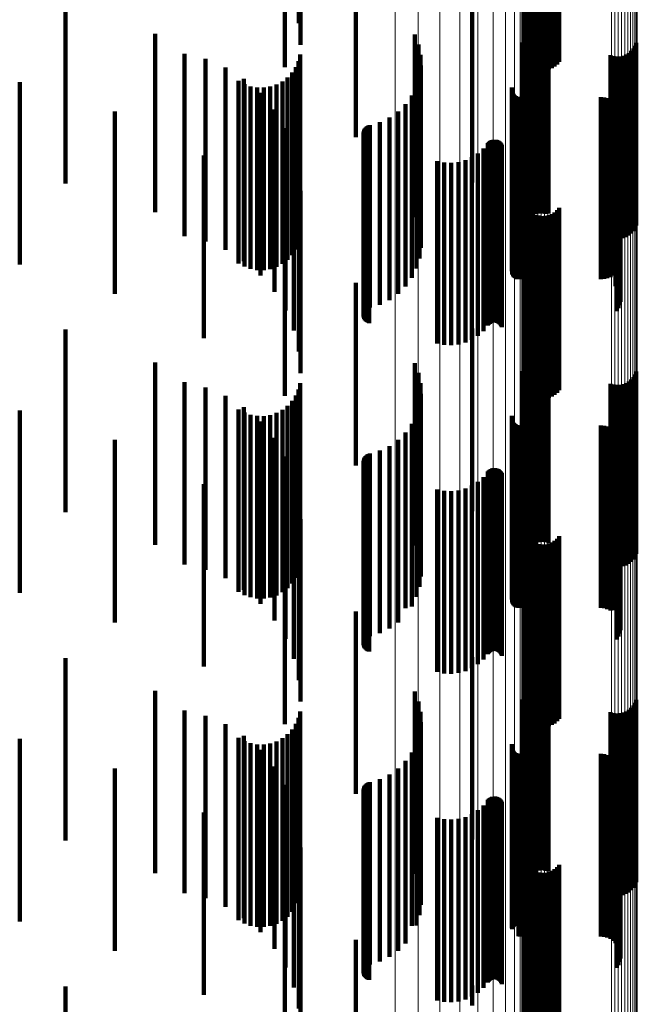
# Model space of a CAD drawing. Units: metres. Extents: x 0.024 to 0.095, y -0.293 to 0.355.
# Drawn here: x 0.078 to 0.095, y -0.215 to -0.188 of the extents above; entities that cross this region are included whole.
import ezdxf

# ---------------------------------------------------------------- set-up
doc = ezdxf.new("R2010")
doc.units = ezdxf.units.M
doc.linetypes.add('AUSGEZOGEN', pattern=[0])
doc.linetypes.add('VERDECKT2_S2', pattern=[0.009, 0.005, -0.004])
doc.layers.add('Standard', color=7, linetype='AUSGEZOGEN', lineweight=13)

msp = doc.modelspace()

# ---------------------------------------------------------------- linework, layer by layer
at = {"layer": 'Standard', "color": 253, "linetype": 'VERDECKT2_S2', "lineweight": 140, "transparency": 33554687}
for p, q in [((0.091854, -0.184312), (0.091854, -0.189312)), ((0.091893, -0.184393), (0.091893, -0.189393)), ((0.091945, -0.184466), (0.091945, -0.189466)), ((0.092008, -0.184529), (0.092008, -0.189529)), ((0.092743, -0.184502), (0.092743, -0.189502)), ((0.092801, -0.184434), (0.092801, -0.189434)), ((0.085284, -0.184582), (0.085284, -0.189582)), ((0.092081, -0.184581), (0.092081, -0.189581)), ((0.092161, -0.184621), (0.092161, -0.189621)), ((0.092247, -0.184647), (0.092247, -0.189647)), ((0.092336, -0.184658), (0.092336, -0.189658)), ((0.092425, -0.184655), (0.092425, -0.189655)), ((0.092513, -0.184637), (0.092513, -0.189637)), ((0.092597, -0.184605), (0.092597, -0.189605)), ((0.092674, -0.18456), (0.092674, -0.18956)), ((0.085716, -0.186105), (0.085716, -0.188966)), ((0.085669, -0.186524), (0.085669, -0.188374)), ((0.087226, -0.186493), (0.087226, -0.188487)), ((0.079272, -0.18777), (0.079272, -0.19277)), ((0.090414, -0.187744), (0.090414, -0.192744)), ((0.087226, -0.188487), (0.087226, -0.191493)), ((0.092253, -0.188592), (0.092253, -0.193592)), ((0.09234, -0.188588), (0.09234, -0.193588)), ((0.092427, -0.188598), (0.092427, -0.193598)), ((0.081734, -0.18867), (0.081734, -0.193555)), ((0.088842, -0.188688), (0.088842, -0.193688)), ((0.091885, -0.188806), (0.091885, -0.193454)), ((0.091943, -0.18874), (0.091943, -0.193502)), ((0.09201, -0.188685), (0.09201, -0.193544)), ((0.092086, -0.188641), (0.092086, -0.193576)), ((0.092167, -0.18861), (0.092167, -0.193599)), ((0.092511, -0.188622), (0.092511, -0.19359)), ((0.088946, -0.188958), (0.088946, -0.193958)), ((0.091774, -0.188907), (0.091774, -0.193907)), ((0.091804, -0.18896), (0.091804, -0.193339)), ((0.091838, -0.18888), (0.091838, -0.193399)), ((0.094773, -0.189136), (0.094773, -0.193208)), ((0.094831, -0.18907), (0.094831, -0.193257)), ((0.094877, -0.188997), (0.094877, -0.193312)), ((0.094912, -0.188916), (0.094912, -0.193372)), ((0.082535, -0.18921), (0.082535, -0.19421)), ((0.083111, -0.189353), (0.083111, -0.194353)), ((0.0857, -0.189235), (0.0857, -0.193135)), ((0.089003, -0.189242), (0.089003, -0.194242)), ((0.094205, -0.189254), (0.094205, -0.193121)), ((0.094289, -0.189278), (0.094289, -0.193103)), ((0.094376, -0.189288), (0.094376, -0.193095)), ((0.094463, -0.189284), (0.094463, -0.193098)), ((0.094548, -0.189267), (0.094548, -0.193112)), ((0.09463, -0.189235), (0.09463, -0.193135)), ((0.094706, -0.189191), (0.094706, -0.193167)), ((0.083659, -0.189584), (0.083659, -0.194584)), ((0.085582, -0.189576), (0.085582, -0.192881)), ((0.085656, -0.189411), (0.085656, -0.193004)), ((0.089013, -0.189532), (0.089013, -0.194532)), ((0.084163, -0.189898), (0.084163, -0.194898)), ((0.085359, -0.18986), (0.085359, -0.192671)), ((0.085483, -0.189727), (0.085483, -0.192769)), ((0.088976, -0.189819), (0.088976, -0.194819)), ((0.078019, -0.189987), (0.078019, -0.192577)), ((0.084017, -0.189956), (0.084017, -0.192599)), ((0.084175, -0.190045), (0.084175, -0.192533)), ((0.084346, -0.190106), (0.084346, -0.192488)), ((0.084524, -0.190138), (0.084524, -0.192464)), ((0.084705, -0.19014), (0.084705, -0.192463)), ((0.084884, -0.190112), (0.084884, -0.192483)), ((0.085056, -0.190055), (0.085056, -0.192526)), ((0.085216, -0.18997), (0.085216, -0.192589)), ((0.088892, -0.190096), (0.088892, -0.195096)), ((0.091501, -0.19017), (0.091501, -0.19517)), ((0.091506, -0.190135), (0.091506, -0.195135)), ((0.084613, -0.190286), (0.084613, -0.195286)), ((0.088763, -0.190356), (0.088763, -0.195356)), ((0.091509, -0.19024), (0.091509, -0.19524)), ((0.091521, -0.190273), (0.091521, -0.195273)), ((0.091538, -0.190303), (0.091538, -0.195303)), ((0.09156, -0.190331), (0.09156, -0.195331)), ((0.091587, -0.190355), (0.091587, -0.195355)), ((0.091616, -0.190374), (0.091616, -0.195374)), ((0.091649, -0.190388), (0.091649, -0.195388)), ((0.091683, -0.190396), (0.091683, -0.195388)), ((0.091718, -0.190399), (0.091718, -0.195385)), ((0.093937, -0.190399), (0.093937, -0.195385)), ((0.094029, -0.190407), (0.094029, -0.195379)), ((0.094118, -0.19043), (0.094118, -0.195362)), ((0.094202, -0.190467), (0.094202, -0.195332)), ((0.084997, -0.190739), (0.084997, -0.195739)), ((0.088593, -0.190591), (0.088593, -0.195237)), ((0.094278, -0.190519), (0.094278, -0.195292)), ((0.094344, -0.190582), (0.094344, -0.195243)), ((0.094399, -0.190656), (0.094399, -0.195186)), ((0.094441, -0.190738), (0.094441, -0.195122)), ((0.080621, -0.190794), (0.080621, -0.191977)), ((0.088151, -0.190962), (0.088151, -0.194948)), ((0.088388, -0.190794), (0.088388, -0.195078)), ((0.094469, -0.190826), (0.094469, -0.195054)), ((0.094477, -0.191008), (0.094477, -0.194912)), ((0.094481, -0.190917), (0.094481, -0.194984)), ((0.085305, -0.191247), (0.085305, -0.196247)), ((0.087469, -0.191271), (0.087469, -0.194709)), ((0.087491, -0.191241), (0.087491, -0.194731)), ((0.087516, -0.191216), (0.087516, -0.194751)), ((0.087545, -0.191195), (0.087545, -0.194767)), ((0.087578, -0.19118), (0.087578, -0.194779)), ((0.087612, -0.191169), (0.087612, -0.194787)), ((0.08789, -0.191088), (0.08789, -0.194851)), ((0.094378, -0.191263), (0.094378, -0.194715)), ((0.094425, -0.191184), (0.094425, -0.194776)), ((0.094459, -0.191098), (0.094459, -0.194842)), ((0.087439, -0.191373), (0.087439, -0.194629)), ((0.08744, -0.191409), (0.08744, -0.194601)), ((0.087443, -0.191337), (0.087443, -0.194657)), ((0.087447, -0.191444), (0.087447, -0.194574)), ((0.087454, -0.191303), (0.087454, -0.194684)), ((0.08746, -0.191478), (0.08746, -0.194548)), ((0.087479, -0.191509), (0.087479, -0.194524)), ((0.087502, -0.191536), (0.087502, -0.194503)), ((0.087529, -0.19156), (0.087529, -0.194484)), ((0.085531, -0.191796), (0.085531, -0.196796)), ((0.08756, -0.191578), (0.08756, -0.19447)), ((0.087594, -0.191591), (0.087594, -0.19446)), ((0.090722, -0.191811), (0.090722, -0.194289)), ((0.090847, -0.19166), (0.090847, -0.194406)), ((0.090871, -0.191633), (0.090871, -0.194427)), ((0.090898, -0.19161), (0.090898, -0.194446)), ((0.090929, -0.191591), (0.090929, -0.19446)), ((0.090962, -0.191578), (0.090962, -0.19447)), ((0.090998, -0.19157), (0.090998, -0.194476)), ((0.091034, -0.191569), (0.091034, -0.194477)), ((0.091069, -0.191573), (0.091069, -0.194474)), ((0.091104, -0.191583), (0.091104, -0.194466)), ((0.091136, -0.191599), (0.091136, -0.194454)), ((0.091165, -0.19162), (0.091165, -0.194437)), ((0.091191, -0.191646), (0.091191, -0.194418)), ((0.091212, -0.191675), (0.091212, -0.194395)), ((0.091228, -0.191707), (0.091228, -0.19437)), ((0.080621, -0.191977), (0.080621, -0.195794)), ((0.083064, -0.192003), (0.083064, -0.197003)), ((0.090409, -0.192047), (0.090409, -0.194106)), ((0.090574, -0.191941), (0.090574, -0.194188)), ((0.085669, -0.192374), (0.085669, -0.197374)), ((0.089456, -0.192151), (0.089456, -0.194025)), ((0.089648, -0.19219), (0.089648, -0.193995)), ((0.089844, -0.192199), (0.089844, -0.193988)), ((0.09004, -0.192178), (0.09004, -0.194005)), ((0.090229, -0.192127), (0.090229, -0.194044)), ((0.078019, -0.192577), (0.078019, -0.194987)), ((0.084017, -0.192599), (0.084017, -0.194956)), ((0.084175, -0.192533), (0.084175, -0.195045)), ((0.084346, -0.192488), (0.084346, -0.195106)), ((0.084524, -0.192464), (0.084524, -0.195138)), ((0.084705, -0.192463), (0.084705, -0.19514)), ((0.084884, -0.192483), (0.084884, -0.195112)), ((0.085056, -0.192526), (0.085056, -0.195055)), ((0.085216, -0.192589), (0.085216, -0.19497)), ((0.085359, -0.192671), (0.085359, -0.19486)), ((0.085483, -0.192769), (0.085483, -0.194727)), ((0.085582, -0.192881), (0.085582, -0.194576)), ((0.085656, -0.193004), (0.085656, -0.194411)), ((0.0857, -0.193135), (0.0857, -0.194235)), ((0.085716, -0.192966), (0.085716, -0.197048)), ((0.094205, -0.193121), (0.094205, -0.194254)), ((0.094289, -0.193103), (0.094289, -0.194278)), ((0.094376, -0.193095), (0.094376, -0.194288)), ((0.094463, -0.193098), (0.094463, -0.194284)), ((0.094548, -0.193112), (0.094548, -0.194267)), ((0.09463, -0.193135), (0.09463, -0.194235)), ((0.094706, -0.193167), (0.094706, -0.194191)), ((0.091804, -0.193339), (0.091804, -0.19396)), ((0.091838, -0.193399), (0.091838, -0.19388)), ((0.091854, -0.193312), (0.091854, -0.198312)), ((0.091885, -0.193454), (0.091885, -0.193806)), ((0.091893, -0.193393), (0.091893, -0.198393)), ((0.092801, -0.193434), (0.092801, -0.198434)), ((0.094773, -0.193208), (0.094773, -0.194136)), ((0.094831, -0.193257), (0.094831, -0.19407)), ((0.094877, -0.193312), (0.094877, -0.193997)), ((0.094912, -0.193372), (0.094912, -0.193916)), ((0.081734, -0.193555), (0.081734, -0.193555)), ((0.085284, -0.193582), (0.085284, -0.198582)), ((0.091943, -0.193502), (0.091943, -0.193502)), ((0.091945, -0.193466), (0.091945, -0.198466)), ((0.092008, -0.193529), (0.092008, -0.198529)), ((0.09201, -0.193544), (0.09201, -0.193544)), ((0.092081, -0.193581), (0.092081, -0.198581)), ((0.092086, -0.193576), (0.092086, -0.193576)), ((0.092161, -0.193621), (0.092161, -0.198621)), ((0.092167, -0.193599), (0.092167, -0.193599)), ((0.092247, -0.193647), (0.092247, -0.198647)), ((0.092336, -0.193658), (0.092336, -0.198658)), ((0.092425, -0.193655), (0.092425, -0.198655)), ((0.092511, -0.19359), (0.092511, -0.19359)), ((0.092513, -0.193637), (0.092513, -0.198637)), ((0.092597, -0.193605), (0.092597, -0.198605)), ((0.092674, -0.19356), (0.092674, -0.19856)), ((0.092743, -0.193502), (0.092743, -0.198502)), ((0.089648, -0.193995), (0.089648, -0.19719)), ((0.089844, -0.193988), (0.089844, -0.197199)), ((0.089456, -0.194025), (0.089456, -0.197151)), ((0.09004, -0.194005), (0.09004, -0.197178)), ((0.090229, -0.194044), (0.090229, -0.197127)), ((0.090409, -0.194106), (0.090409, -0.197047)), ((0.090574, -0.194188), (0.090574, -0.196941)), ((0.087479, -0.194524), (0.087479, -0.196509)), ((0.087502, -0.194503), (0.087502, -0.196536)), ((0.087529, -0.194484), (0.087529, -0.19656)), ((0.08756, -0.19447), (0.08756, -0.196578)), ((0.087594, -0.19446), (0.087594, -0.196591)), ((0.090722, -0.194289), (0.090722, -0.196811)), ((0.090847, -0.194406), (0.090847, -0.19666)), ((0.090871, -0.194427), (0.090871, -0.196633)), ((0.090898, -0.194446), (0.090898, -0.19661)), ((0.090929, -0.19446), (0.090929, -0.196591)), ((0.090962, -0.19447), (0.090962, -0.196578)), ((0.090998, -0.194476), (0.090998, -0.19657)), ((0.091034, -0.194477), (0.091034, -0.196569)), ((0.091069, -0.194474), (0.091069, -0.196573)), ((0.091104, -0.194466), (0.091104, -0.196583)), ((0.091136, -0.194454), (0.091136, -0.196599)), ((0.091165, -0.194437), (0.091165, -0.19662)), ((0.091191, -0.194418), (0.091191, -0.196646)), ((0.091212, -0.194395), (0.091212, -0.196675)), ((0.091228, -0.19437), (0.091228, -0.196707)), ((0.087439, -0.194629), (0.087439, -0.196373)), ((0.08744, -0.194601), (0.08744, -0.196409)), ((0.087443, -0.194657), (0.087443, -0.196337)), ((0.087447, -0.194574), (0.087447, -0.196444)), ((0.087454, -0.194684), (0.087454, -0.196303)), ((0.08746, -0.194548), (0.08746, -0.196478)), ((0.087469, -0.194709), (0.087469, -0.196271)), ((0.087491, -0.194731), (0.087491, -0.196241)), ((0.087516, -0.194751), (0.087516, -0.196216)), ((0.087545, -0.194767), (0.087545, -0.196195)), ((0.087578, -0.194779), (0.087578, -0.19618)), ((0.087612, -0.194787), (0.087612, -0.196169)), ((0.094378, -0.194715), (0.094378, -0.196263)), ((0.094425, -0.194776), (0.094425, -0.196184)), ((0.08789, -0.194851), (0.08789, -0.196088)), ((0.088151, -0.194948), (0.088151, -0.195962)), ((0.094459, -0.194842), (0.094459, -0.196098)), ((0.094469, -0.195054), (0.094469, -0.195826)), ((0.094477, -0.194912), (0.094477, -0.196008)), ((0.094481, -0.194984), (0.094481, -0.195917)), ((0.088388, -0.195078), (0.088388, -0.195794)), ((0.088593, -0.195237), (0.088593, -0.195591)), ((0.094202, -0.195332), (0.094202, -0.195332)), ((0.094278, -0.195292), (0.094278, -0.195292)), ((0.094344, -0.195243), (0.094344, -0.195582)), ((0.094399, -0.195186), (0.094399, -0.195656)), ((0.094441, -0.195122), (0.094441, -0.195738)), ((0.087226, -0.195493), (0.087226, -0.198418)), ((0.091683, -0.195388), (0.091683, -0.195388)), ((0.091718, -0.195385), (0.091718, -0.195385)), ((0.093937, -0.195385), (0.093937, -0.195385)), ((0.094029, -0.195379), (0.094029, -0.195379)), ((0.094118, -0.195362), (0.094118, -0.195362)), ((0.079272, -0.19677), (0.079272, -0.20177)), ((0.090414, -0.196744), (0.090414, -0.197446)), ((0.085716, -0.197048), (0.085716, -0.197966)), ((0.090414, -0.197446), (0.090414, -0.201744)), ((0.081734, -0.19767), (0.081734, -0.20267)), ((0.088842, -0.197687), (0.088842, -0.202687)), ((0.091943, -0.19774), (0.091943, -0.20274)), ((0.09201, -0.197685), (0.09201, -0.202685)), ((0.092086, -0.197641), (0.092086, -0.202641)), ((0.092167, -0.19761), (0.092167, -0.20261)), ((0.092253, -0.197592), (0.092253, -0.202592)), ((0.09234, -0.197588), (0.09234, -0.202588)), ((0.092427, -0.197598), (0.092427, -0.202598)), ((0.092511, -0.197622), (0.092511, -0.202622)), ((0.088946, -0.197958), (0.088946, -0.202958)), ((0.091774, -0.197907), (0.091774, -0.202907)), ((0.091804, -0.19796), (0.091804, -0.20296)), ((0.091838, -0.19788), (0.091838, -0.20288)), ((0.091885, -0.197806), (0.091885, -0.202806)), ((0.094877, -0.197997), (0.094877, -0.202997)), ((0.094912, -0.197916), (0.094912, -0.202916)), ((0.082535, -0.19821), (0.082535, -0.199839)), ((0.0857, -0.198235), (0.0857, -0.203235)), ((0.089003, -0.198242), (0.089003, -0.203242)), ((0.094205, -0.198254), (0.094205, -0.203254)), ((0.094289, -0.198278), (0.094289, -0.203243)), ((0.094376, -0.198288), (0.094376, -0.203235)), ((0.094463, -0.198284), (0.094463, -0.203238)), ((0.094548, -0.198267), (0.094548, -0.203252)), ((0.09463, -0.198235), (0.09463, -0.203235)), ((0.094706, -0.198191), (0.094706, -0.203191)), ((0.094773, -0.198136), (0.094773, -0.203136)), ((0.094831, -0.19807), (0.094831, -0.20307)), ((0.083111, -0.198353), (0.083111, -0.199732)), ((0.085582, -0.198576), (0.085582, -0.203011)), ((0.085656, -0.198411), (0.085656, -0.20314)), ((0.087226, -0.198418), (0.087226, -0.200493)), ((0.089013, -0.198532), (0.089013, -0.203532)), ((0.083659, -0.198584), (0.083659, -0.19956)), ((0.085483, -0.198727), (0.085483, -0.202894)), ((0.088976, -0.198819), (0.088976, -0.203819)), ((0.078019, -0.198987), (0.078019, -0.202693)), ((0.084017, -0.198956), (0.084017, -0.202716)), ((0.084163, -0.198898), (0.084163, -0.199327)), ((0.084175, -0.199045), (0.084175, -0.202647)), ((0.084346, -0.199106), (0.084346, -0.2026)), ((0.084884, -0.199112), (0.084884, -0.202595)), ((0.085056, -0.199055), (0.085056, -0.202639)), ((0.085216, -0.19897), (0.085216, -0.202705)), ((0.085359, -0.19886), (0.085359, -0.202791)), ((0.088892, -0.199096), (0.088892, -0.204096)), ((0.084163, -0.199327), (0.084163, -0.203898)), ((0.084524, -0.199138), (0.084524, -0.202575)), ((0.084613, -0.199286), (0.084613, -0.204286)), ((0.084705, -0.19914), (0.084705, -0.202573)), ((0.088763, -0.199356), (0.088763, -0.204356)), ((0.091501, -0.19917), (0.091501, -0.20417)), ((0.091506, -0.199135), (0.091506, -0.204135)), ((0.091509, -0.19924), (0.091509, -0.20424)), ((0.091521, -0.199273), (0.091521, -0.204273)), ((0.091538, -0.199303), (0.091538, -0.204303)), ((0.09156, -0.199331), (0.09156, -0.204331)), ((0.091587, -0.199355), (0.091587, -0.204355)), ((0.091616, -0.199374), (0.091616, -0.204374)), ((0.091649, -0.199388), (0.091649, -0.204388)), ((0.083659, -0.19956), (0.083659, -0.203584)), ((0.088593, -0.199591), (0.088593, -0.204402)), ((0.091683, -0.199396), (0.091683, -0.204396)), ((0.091718, -0.199399), (0.091718, -0.204399)), ((0.093937, -0.199399), (0.093937, -0.204399)), ((0.094029, -0.199407), (0.094029, -0.204407)), ((0.094118, -0.19943), (0.094118, -0.20443)), ((0.094202, -0.199467), (0.094202, -0.204467)), ((0.094278, -0.199519), (0.094278, -0.20446)), ((0.094344, -0.199582), (0.094344, -0.204409)), ((0.094399, -0.199656), (0.094399, -0.204349)), ((0.080621, -0.199794), (0.080621, -0.202066)), ((0.082535, -0.199839), (0.082535, -0.20321)), ((0.083111, -0.199732), (0.083111, -0.203353)), ((0.084997, -0.199739), (0.084997, -0.204739)), ((0.088388, -0.199794), (0.088388, -0.204237)), ((0.094441, -0.199738), (0.094441, -0.204283)), ((0.094469, -0.199826), (0.094469, -0.204212)), ((0.094481, -0.199917), (0.094481, -0.204138)), ((0.087545, -0.200195), (0.087545, -0.203913)), ((0.087578, -0.20018), (0.087578, -0.203926)), ((0.087612, -0.200169), (0.087612, -0.203934)), ((0.08789, -0.200088), (0.08789, -0.204)), ((0.088151, -0.199962), (0.088151, -0.204102)), ((0.094425, -0.200184), (0.094425, -0.203922)), ((0.094459, -0.200098), (0.094459, -0.203991)), ((0.094477, -0.200008), (0.094477, -0.204064)), ((0.085305, -0.200247), (0.085305, -0.205247)), ((0.087439, -0.200373), (0.087439, -0.20377)), ((0.08744, -0.200409), (0.08744, -0.203741)), ((0.087443, -0.200337), (0.087443, -0.203798)), ((0.087447, -0.200444), (0.087447, -0.203712)), ((0.087454, -0.200303), (0.087454, -0.203826)), ((0.087469, -0.200271), (0.087469, -0.203852)), ((0.087491, -0.200241), (0.087491, -0.203876)), ((0.087516, -0.200216), (0.087516, -0.203896)), ((0.094378, -0.200263), (0.094378, -0.203859)), ((0.08746, -0.200478), (0.08746, -0.203685)), ((0.087479, -0.200509), (0.087479, -0.20366)), ((0.087502, -0.200536), (0.087502, -0.203638)), ((0.087529, -0.20056), (0.087529, -0.203619)), ((0.08756, -0.200578), (0.08756, -0.203604)), ((0.087594, -0.200591), (0.087594, -0.203593)), ((0.090847, -0.20066), (0.090847, -0.203537)), ((0.090871, -0.200633), (0.090871, -0.20356)), ((0.090898, -0.20061), (0.090898, -0.203579)), ((0.090929, -0.200591), (0.090929, -0.203594)), ((0.090962, -0.200578), (0.090962, -0.203604)), ((0.090998, -0.20057), (0.090998, -0.20361)), ((0.091034, -0.200569), (0.091034, -0.203612)), ((0.091069, -0.200573), (0.091069, -0.203608)), ((0.091104, -0.200583), (0.091104, -0.2036)), ((0.091136, -0.200599), (0.091136, -0.203587)), ((0.091165, -0.20062), (0.091165, -0.20357)), ((0.091191, -0.200646), (0.091191, -0.203549)), ((0.091212, -0.200675), (0.091212, -0.203526)), ((0.091228, -0.200707), (0.091228, -0.2035)), ((0.083064, -0.201003), (0.083064, -0.201128)), ((0.085531, -0.200796), (0.085531, -0.205796)), ((0.090574, -0.200941), (0.090574, -0.20331)), ((0.090722, -0.200811), (0.090722, -0.203415)), ((0.083064, -0.201128), (0.083064, -0.206003)), ((0.089456, -0.201151), (0.089456, -0.203141)), ((0.089648, -0.20119), (0.089648, -0.20311)), ((0.089844, -0.201199), (0.089844, -0.203103)), ((0.09004, -0.201178), (0.09004, -0.20312)), ((0.090229, -0.201127), (0.090229, -0.203161)), ((0.090409, -0.201047), (0.090409, -0.203225)), ((0.085669, -0.201374), (0.085669, -0.206374)), ((0.080621, -0.202066), (0.080621, -0.204794)), ((0.085716, -0.201966), (0.085716, -0.206966)), ((0.091854, -0.202312), (0.091854, -0.207312)), ((0.084346, -0.2026), (0.084346, -0.204106)), ((0.084524, -0.202575), (0.084524, -0.204138)), ((0.084705, -0.202573), (0.084705, -0.20414)), ((0.084884, -0.202595), (0.084884, -0.204112)), ((0.085284, -0.202582), (0.085284, -0.207582)), ((0.091893, -0.202393), (0.091893, -0.207393)), ((0.091945, -0.202466), (0.091945, -0.207466)), ((0.092008, -0.202529), (0.092008, -0.207529)), ((0.092081, -0.202581), (0.092081, -0.207581)), ((0.092161, -0.202621), (0.092161, -0.207621)), ((0.092597, -0.202605), (0.092597, -0.207605)), ((0.092674, -0.20256), (0.092674, -0.20756)), ((0.092743, -0.202502), (0.092743, -0.207502)), ((0.092801, -0.202434), (0.092801, -0.207434)), ((0.078019, -0.202693), (0.078019, -0.203987)), ((0.084017, -0.202716), (0.084017, -0.203956)), ((0.084175, -0.202647), (0.084175, -0.204045)), ((0.085056, -0.202639), (0.085056, -0.204055)), ((0.085216, -0.202705), (0.085216, -0.20397)), ((0.085359, -0.202791), (0.085359, -0.20386)), ((0.085483, -0.202894), (0.085483, -0.203727)), ((0.092247, -0.202647), (0.092247, -0.207647)), ((0.092336, -0.202658), (0.092336, -0.207658)), ((0.092425, -0.202655), (0.092425, -0.207655)), ((0.092513, -0.202637), (0.092513, -0.207637)), ((0.085582, -0.203011), (0.085582, -0.203576)), ((0.085656, -0.20314), (0.085656, -0.20314)), ((0.089456, -0.203141), (0.089456, -0.206151)), ((0.089648, -0.20311), (0.089648, -0.20619)), ((0.089844, -0.203103), (0.089844, -0.206199)), ((0.09004, -0.20312), (0.09004, -0.206178)), ((0.090229, -0.203161), (0.090229, -0.206127)), ((0.090409, -0.203225), (0.090409, -0.206047)), ((0.090574, -0.20331), (0.090574, -0.205941)), ((0.090722, -0.203415), (0.090722, -0.205811)), ((0.094289, -0.203243), (0.094289, -0.203243)), ((0.094376, -0.203235), (0.094376, -0.203235)), ((0.094463, -0.203238), (0.094463, -0.203238)), ((0.094548, -0.203252), (0.094548, -0.203252)), ((0.08746, -0.203685), (0.08746, -0.205478)), ((0.087479, -0.20366), (0.087479, -0.205509)), ((0.087502, -0.203638), (0.087502, -0.205536)), ((0.087529, -0.203619), (0.087529, -0.20556)), ((0.08756, -0.203604), (0.08756, -0.205578)), ((0.087594, -0.203593), (0.087594, -0.205591)), ((0.090847, -0.203537), (0.090847, -0.20566)), ((0.090871, -0.20356), (0.090871, -0.205633)), ((0.090898, -0.203579), (0.090898, -0.20561)), ((0.090929, -0.203594), (0.090929, -0.205591)), ((0.090962, -0.203604), (0.090962, -0.205578)), ((0.090998, -0.20361), (0.090998, -0.20557)), ((0.091034, -0.203612), (0.091034, -0.205569)), ((0.091069, -0.203608), (0.091069, -0.205573)), ((0.091104, -0.2036), (0.091104, -0.205583)), ((0.091136, -0.203587), (0.091136, -0.205599)), ((0.091165, -0.20357), (0.091165, -0.20562)), ((0.091191, -0.203549), (0.091191, -0.205646)), ((0.091212, -0.203526), (0.091212, -0.205675)), ((0.091228, -0.2035), (0.091228, -0.205707)), ((0.087439, -0.20377), (0.087439, -0.205373)), ((0.08744, -0.203741), (0.08744, -0.205409)), ((0.087443, -0.203798), (0.087443, -0.205337)), ((0.087447, -0.203712), (0.087447, -0.205444)), ((0.087454, -0.203826), (0.087454, -0.205303)), ((0.087469, -0.203852), (0.087469, -0.205271)), ((0.087491, -0.203876), (0.087491, -0.205241)), ((0.087516, -0.203896), (0.087516, -0.205216)), ((0.087545, -0.203913), (0.087545, -0.205195)), ((0.087578, -0.203926), (0.087578, -0.20518)), ((0.087612, -0.203934), (0.087612, -0.205169)), ((0.094378, -0.203859), (0.094378, -0.205263)), ((0.094425, -0.203922), (0.094425, -0.205184)), ((0.08789, -0.204), (0.08789, -0.205088)), ((0.088151, -0.204102), (0.088151, -0.204962)), ((0.088388, -0.204237), (0.088388, -0.204794)), ((0.094459, -0.203991), (0.094459, -0.205098)), ((0.094469, -0.204212), (0.094469, -0.204826)), ((0.094477, -0.204064), (0.094477, -0.205008)), ((0.094481, -0.204138), (0.094481, -0.204917)), ((0.087226, -0.204493), (0.087226, -0.207711)), ((0.088593, -0.204402), (0.088593, -0.204402)), ((0.094278, -0.20446), (0.094278, -0.20446)), ((0.094344, -0.204409), (0.094344, -0.204409)), ((0.094399, -0.204349), (0.094399, -0.204349)), ((0.094441, -0.204283), (0.094441, -0.204738)), ((0.079272, -0.20577), (0.079272, -0.21077)), ((0.090414, -0.205744), (0.090414, -0.206701)), ((0.081734, -0.20667), (0.081734, -0.21167)), ((0.092086, -0.206641), (0.092086, -0.211641)), ((0.092167, -0.20661), (0.092167, -0.21161)), ((0.092253, -0.206592), (0.092253, -0.211592)), ((0.09234, -0.206588), (0.09234, -0.211588)), ((0.092427, -0.206598), (0.092427, -0.211598)), ((0.092511, -0.206622), (0.092511, -0.211622)), ((0.088842, -0.206687), (0.088842, -0.211688)), ((0.090414, -0.206701), (0.090414, -0.210744)), ((0.091774, -0.206907), (0.091774, -0.211907)), ((0.091838, -0.20688), (0.091838, -0.21188)), ((0.091885, -0.206806), (0.091885, -0.211806)), ((0.091943, -0.20674), (0.091943, -0.21174)), ((0.09201, -0.206685), (0.09201, -0.211685)), ((0.094912, -0.206916), (0.094912, -0.211916)), ((0.082535, -0.20721), (0.082535, -0.210283)), ((0.088946, -0.206958), (0.088946, -0.211958)), ((0.091804, -0.20696), (0.091804, -0.21196)), ((0.094706, -0.207191), (0.094706, -0.212191)), ((0.094773, -0.207136), (0.094773, -0.212136)), ((0.094831, -0.20707), (0.094831, -0.21207)), ((0.094877, -0.206997), (0.094877, -0.211997)), ((0.083111, -0.207353), (0.083111, -0.210172)), ((0.085656, -0.207411), (0.085656, -0.212411)), ((0.0857, -0.207235), (0.0857, -0.212235)), ((0.089003, -0.207242), (0.089003, -0.212242)), ((0.094205, -0.207254), (0.094205, -0.212254)), ((0.094289, -0.207278), (0.094289, -0.212278)), ((0.094376, -0.207288), (0.094376, -0.212288)), ((0.094463, -0.207284), (0.094463, -0.212284)), ((0.094548, -0.207267), (0.094548, -0.212267)), ((0.09463, -0.207235), (0.09463, -0.212235)), ((0.083659, -0.207584), (0.083659, -0.209992)), ((0.085483, -0.207727), (0.085483, -0.212369)), ((0.085582, -0.207576), (0.085582, -0.212491)), ((0.087226, -0.207711), (0.087226, -0.209493)), ((0.089013, -0.207532), (0.089013, -0.212532)), ((0.078019, -0.207987), (0.078019, -0.21216)), ((0.084017, -0.207956), (0.084017, -0.212184)), ((0.084163, -0.207898), (0.084163, -0.209749)), ((0.085216, -0.20797), (0.085216, -0.212173)), ((0.085359, -0.20786), (0.085359, -0.212262)), ((0.088976, -0.207819), (0.088976, -0.212819)), ((0.084175, -0.208045), (0.084175, -0.212113)), ((0.084346, -0.208106), (0.084346, -0.212063)), ((0.084524, -0.208138), (0.084524, -0.212037)), ((0.084613, -0.208286), (0.084613, -0.209447)), ((0.084705, -0.20814), (0.084705, -0.212036)), ((0.084884, -0.208112), (0.084884, -0.212058)), ((0.085056, -0.208055), (0.085056, -0.212104)), ((0.088892, -0.208096), (0.088892, -0.213096)), ((0.091501, -0.20817), (0.091501, -0.21317)), ((0.091506, -0.208135), (0.091506, -0.213135)), ((0.091509, -0.20824), (0.091509, -0.213202)), ((0.091521, -0.208273), (0.091521, -0.213174)), ((0.088763, -0.208356), (0.088763, -0.213105)), ((0.091538, -0.208303), (0.091538, -0.213149)), ((0.09156, -0.208331), (0.09156, -0.213126)), ((0.091587, -0.208355), (0.091587, -0.213106)), ((0.091616, -0.208374), (0.091616, -0.21309)), ((0.091649, -0.208388), (0.091649, -0.213078)), ((0.091683, -0.208396), (0.091683, -0.213071)), ((0.091718, -0.208399), (0.091718, -0.213069)), ((0.093937, -0.208399), (0.093937, -0.213069)), ((0.094029, -0.208407), (0.094029, -0.213062)), ((0.094118, -0.20843), (0.094118, -0.213043)), ((0.094202, -0.208467), (0.094202, -0.213011)), ((0.094278, -0.208519), (0.094278, -0.212969)), ((0.080621, -0.208794), (0.080621, -0.211508)), ((0.084997, -0.208739), (0.084997, -0.209095)), ((0.088388, -0.208794), (0.088388, -0.212738)), ((0.088593, -0.208591), (0.088593, -0.212908)), ((0.094344, -0.208582), (0.094344, -0.212915)), ((0.094399, -0.208656), (0.094399, -0.212854)), ((0.094441, -0.208738), (0.094441, -0.212785)), ((0.094469, -0.208826), (0.094469, -0.212712)), ((0.084997, -0.209095), (0.084997, -0.213739)), ((0.08789, -0.209088), (0.08789, -0.212492)), ((0.088151, -0.208962), (0.088151, -0.212598)), ((0.094459, -0.209098), (0.094459, -0.212483)), ((0.094477, -0.209008), (0.094477, -0.212559)), ((0.094481, -0.208917), (0.094481, -0.212635)), ((0.085305, -0.209247), (0.085305, -0.214247)), ((0.087439, -0.209373), (0.087439, -0.212253)), ((0.087443, -0.209337), (0.087443, -0.212283)), ((0.087454, -0.209303), (0.087454, -0.212312)), ((0.087469, -0.209271), (0.087469, -0.212339)), ((0.087491, -0.209241), (0.087491, -0.212364)), ((0.087516, -0.209216), (0.087516, -0.212385)), ((0.087545, -0.209195), (0.087545, -0.212402)), ((0.087578, -0.20918), (0.087578, -0.212415)), ((0.087612, -0.209169), (0.087612, -0.212424)), ((0.094378, -0.209263), (0.094378, -0.212346)), ((0.094425, -0.209184), (0.094425, -0.212412)), ((0.084613, -0.209447), (0.084613, -0.213286)), ((0.08744, -0.209409), (0.08744, -0.212223)), ((0.087447, -0.209444), (0.087447, -0.212194)), ((0.08746, -0.209478), (0.08746, -0.212166)), ((0.087479, -0.209509), (0.087479, -0.21214)), ((0.087502, -0.209536), (0.087502, -0.212117)), ((0.087529, -0.20956), (0.087529, -0.212097)), ((0.08756, -0.209578), (0.08756, -0.212082)), ((0.087594, -0.209591), (0.087594, -0.212071)), ((0.090871, -0.209633), (0.090871, -0.212036)), ((0.090898, -0.20961), (0.090898, -0.212056)), ((0.090929, -0.209591), (0.090929, -0.212071)), ((0.090962, -0.209578), (0.090962, -0.212082)), ((0.090998, -0.20957), (0.090998, -0.212088)), ((0.091034, -0.209569), (0.091034, -0.21209)), ((0.091069, -0.209573), (0.091069, -0.212086)), ((0.091104, -0.209583), (0.091104, -0.212077)), ((0.091136, -0.209599), (0.091136, -0.212064)), ((0.091165, -0.20962), (0.091165, -0.212047)), ((0.084163, -0.209749), (0.084163, -0.212898)), ((0.085531, -0.209796), (0.085531, -0.214796)), ((0.090722, -0.209811), (0.090722, -0.211887)), ((0.090847, -0.20966), (0.090847, -0.212013)), ((0.091191, -0.209646), (0.091191, -0.212025)), ((0.091212, -0.209675), (0.091212, -0.212001)), ((0.091228, -0.209707), (0.091228, -0.211974)), ((0.083064, -0.210003), (0.083064, -0.210531)), ((0.083111, -0.210172), (0.083111, -0.212353)), ((0.083659, -0.209992), (0.083659, -0.212584)), ((0.089456, -0.210151), (0.089456, -0.211602)), ((0.09004, -0.210178), (0.09004, -0.21158)), ((0.090229, -0.210127), (0.090229, -0.211623)), ((0.090409, -0.210047), (0.090409, -0.211689)), ((0.090574, -0.209941), (0.090574, -0.211778)), ((0.082535, -0.210283), (0.082535, -0.21221)), ((0.085669, -0.210374), (0.085669, -0.215374)), ((0.089648, -0.21019), (0.089648, -0.21157)), ((0.089844, -0.210199), (0.089844, -0.211562)), ((0.083064, -0.210531), (0.083064, -0.215003)), ((0.085716, -0.210966), (0.085716, -0.215966)), ((0.080621, -0.211508), (0.080621, -0.213794)), ((0.091854, -0.211312), (0.091854, -0.216312)), ((0.091893, -0.211393), (0.091893, -0.216393)), ((0.091945, -0.211466), (0.091945, -0.216466)), ((0.092008, -0.211529), (0.092008, -0.216529)), ((0.092743, -0.211502), (0.092743, -0.216502)), ((0.092801, -0.211434), (0.092801, -0.216434)), ((0.085284, -0.211582), (0.085284, -0.216582)), ((0.089456, -0.211602), (0.089456, -0.215151)), ((0.089648, -0.21157), (0.089648, -0.21519)), ((0.089844, -0.211562), (0.089844, -0.215199)), ((0.09004, -0.21158), (0.09004, -0.215178)), ((0.090229, -0.211623), (0.090229, -0.215127)), ((0.090409, -0.211689), (0.090409, -0.215047)), ((0.090574, -0.211778), (0.090574, -0.214941)), ((0.092081, -0.211581), (0.092081, -0.216581)), ((0.092161, -0.211621), (0.092161, -0.216621)), ((0.092247, -0.211647), (0.092247, -0.216647)), ((0.092336, -0.211658), (0.092336, -0.216658)), ((0.092425, -0.211655), (0.092425, -0.216655)), ((0.092513, -0.211637), (0.092513, -0.216637)), ((0.092597, -0.211605), (0.092597, -0.216605)), ((0.092674, -0.21156), (0.092674, -0.21656)), ((0.084346, -0.212063), (0.084346, -0.213106)), ((0.084524, -0.212037), (0.084524, -0.213138)), ((0.084705, -0.212036), (0.084705, -0.21314)), ((0.084884, -0.212058), (0.084884, -0.213112)), ((0.087594, -0.212071), (0.087594, -0.214591)), ((0.090722, -0.211887), (0.090722, -0.214811)), ((0.090847, -0.212013), (0.090847, -0.21466)), ((0.090871, -0.212036), (0.090871, -0.214633)), ((0.090898, -0.212056), (0.090898, -0.21461)), ((0.090929, -0.212071), (0.090929, -0.214591)), ((0.091136, -0.212064), (0.091136, -0.214599)), ((0.091165, -0.212047), (0.091165, -0.21462)), ((0.091191, -0.212025), (0.091191, -0.214646)), ((0.091212, -0.212001), (0.091212, -0.214675)), ((0.091228, -0.211974), (0.091228, -0.214707)), ((0.078019, -0.21216), (0.078019, -0.212987)), ((0.084017, -0.212184), (0.084017, -0.212956)), ((0.084175, -0.212113), (0.084175, -0.213045)), ((0.085056, -0.212104), (0.085056, -0.213055)), ((0.085216, -0.212173), (0.085216, -0.21297)), ((0.085359, -0.212262), (0.085359, -0.21286)), ((0.087439, -0.212253), (0.087439, -0.214373)), ((0.08744, -0.212223), (0.08744, -0.214409)), ((0.087443, -0.212283), (0.087443, -0.214337)), ((0.087447, -0.212194), (0.087447, -0.214444)), ((0.087454, -0.212312), (0.087454, -0.214303)), ((0.08746, -0.212166), (0.08746, -0.214478)), ((0.087469, -0.212339), (0.087469, -0.214271)), ((0.087479, -0.21214), (0.087479, -0.214509)), ((0.087502, -0.212117), (0.087502, -0.214536)), ((0.087529, -0.212097), (0.087529, -0.21456)), ((0.08756, -0.212082), (0.08756, -0.214578)), ((0.090962, -0.212082), (0.090962, -0.214578)), ((0.090998, -0.212088), (0.090998, -0.21457)), ((0.091034, -0.21209), (0.091034, -0.214569)), ((0.091069, -0.212086), (0.091069, -0.214573)), ((0.091104, -0.212077), (0.091104, -0.214583)), ((0.085483, -0.212369), (0.085483, -0.212727)), ((0.085582, -0.212491), (0.085582, -0.212491)), ((0.087491, -0.212364), (0.087491, -0.214241)), ((0.087516, -0.212385), (0.087516, -0.214216)), ((0.087545, -0.212402), (0.087545, -0.214195)), ((0.087578, -0.212415), (0.087578, -0.21418)), ((0.087612, -0.212424), (0.087612, -0.214169)), ((0.08789, -0.212492), (0.08789, -0.214088)), ((0.088151, -0.212598), (0.088151, -0.213962)), ((0.094378, -0.212346), (0.094378, -0.214263)), ((0.094425, -0.212412), (0.094425, -0.214184)), ((0.094459, -0.212483), (0.094459, -0.214098)), ((0.094477, -0.212559), (0.094477, -0.214008)), ((0.088388, -0.212738), (0.088388, -0.213794)), ((0.094399, -0.212854), (0.094399, -0.213656)), ((0.094441, -0.212785), (0.094441, -0.213738)), ((0.094469, -0.212712), (0.094469, -0.213826)), ((0.094481, -0.212635), (0.094481, -0.213917)), ((0.088593, -0.212908), (0.088593, -0.213591)), ((0.088763, -0.213105), (0.088763, -0.213105)), ((0.091538, -0.213149), (0.091538, -0.213149)), ((0.09156, -0.213126), (0.09156, -0.213126)), ((0.091587, -0.213106), (0.091587, -0.213106)), ((0.091616, -0.21309), (0.091616, -0.21309)), ((0.091649, -0.213078), (0.091649, -0.213078)), ((0.091683, -0.213071), (0.091683, -0.213396)), ((0.091718, -0.213069), (0.091718, -0.213399)), ((0.093937, -0.213069), (0.093937, -0.213399)), ((0.094029, -0.213062), (0.094029, -0.213407)), ((0.094118, -0.213043), (0.094118, -0.21343)), ((0.094202, -0.213011), (0.094202, -0.213467)), ((0.094278, -0.212969), (0.094278, -0.213519)), ((0.094344, -0.212915), (0.094344, -0.213582)), ((0.091509, -0.213202), (0.091509, -0.213202)), ((0.091521, -0.213174), (0.091521, -0.213174)), ((0.087226, -0.213493), (0.087226, -0.216338)), ((0.079272, -0.21477), (0.079272, -0.21977)), ((0.090414, -0.214744), (0.090414, -0.215291))]:
    msp.add_line(p, q, dxfattribs=at)
at = {"layer": 'Standard', "color": 7, "linetype": 'AUSGEZOGEN', "lineweight": 13, "transparency": 33554687}
for points in [[(0.091776, -0.176928), (0.091776, -0.188584), (0.091776, -0.199651), (0.091776, -0.210087), (0.091776, -0.219854), (0.091776, -0.228919), (0.091776, -0.237256), (0.091776, -0.244846), (0.091776, -0.251675), (0.091776, -0.257735), (0.091776, -0.263025), (0.091776, -0.267551), (0.091776, -0.271322), (0.091776, -0.274354), (0.091776, -0.276666), (0.091776, -0.278282), (0.091776, -0.279229), (0.091776, -0.279538)], [(0.091726, -0.17736), (0.091726, -0.18904), (0.091726, -0.20013), (0.091726, -0.210588), (0.091726, -0.220375), (0.091726, -0.229459), (0.091726, -0.237813), (0.091726, -0.245419), (0.091726, -0.252262), (0.091726, -0.258334), (0.091726, -0.263636), (0.091726, -0.268171), (0.091726, -0.27195), (0.091726, -0.274988), (0.091726, -0.277305), (0.091726, -0.278924), (0.091726, -0.279874), (0.091726, -0.280183)], [(0.091575, -0.177781), (0.091575, -0.189485), (0.091575, -0.200598), (0.091575, -0.211076), (0.091575, -0.220883), (0.091575, -0.229985), (0.091575, -0.238357), (0.091575, -0.245978), (0.091575, -0.252834), (0.091575, -0.258919), (0.091575, -0.264232), (0.091575, -0.268776), (0.091575, -0.272563), (0.091575, -0.275607), (0.091575, -0.277928), (0.091575, -0.279551), (0.091575, -0.280502), (0.091575, -0.280812)], [(0.091328, -0.178181), (0.091328, -0.189907), (0.091328, -0.201042), (0.091328, -0.211541), (0.091328, -0.221366), (0.091328, -0.230486), (0.091328, -0.238874), (0.091328, -0.246509), (0.091328, -0.253379), (0.091328, -0.259475), (0.091328, -0.264798), (0.091328, -0.269351), (0.091328, -0.273145), (0.091328, -0.276195), (0.091328, -0.278521), (0.091328, -0.280147), (0.091328, -0.2811), (0.091328, -0.28141)], [(0.090991, -0.178551), (0.090991, -0.190298), (0.090991, -0.201452), (0.090991, -0.211969), (0.090991, -0.221812), (0.090991, -0.230948), (0.090991, -0.239351), (0.090991, -0.247), (0.090991, -0.253881), (0.090991, -0.259989), (0.090991, -0.265321), (0.090991, -0.269882), (0.090991, -0.273682), (0.090991, -0.276738), (0.090991, -0.279068), (0.090991, -0.280696), (0.090991, -0.281651), (0.090991, -0.281962)], [(0.090572, -0.178881), (0.090572, -0.190646), (0.090572, -0.201818), (0.090572, -0.212352), (0.090572, -0.22221), (0.090572, -0.231361), (0.090572, -0.239776), (0.090572, -0.247437), (0.090572, -0.25433), (0.090572, -0.260447), (0.090572, -0.265787), (0.090572, -0.270356), (0.090572, -0.274162), (0.090572, -0.277222), (0.090572, -0.279556), (0.090572, -0.281187), (0.090572, -0.282144), (0.090572, -0.282455)], [(0.089531, -0.179391), (0.089531, -0.191185), (0.089531, -0.202383), (0.089531, -0.212943), (0.089531, -0.222825), (0.089531, -0.231998), (0.089531, -0.240434), (0.089531, -0.248114), (0.089531, -0.255023), (0.089531, -0.261155), (0.089531, -0.266508), (0.089531, -0.271088), (0.089531, -0.274903), (0.089531, -0.277971), (0.089531, -0.28031), (0.089531, -0.281946), (0.089531, -0.282904), (0.089531, -0.283217)], [(0.090081, -0.179163), (0.090081, -0.190944), (0.090081, -0.202131), (0.090081, -0.212679), (0.090081, -0.222551), (0.090081, -0.231714), (0.090081, -0.24014), (0.090081, -0.247812), (0.090081, -0.254714), (0.090081, -0.260839), (0.090081, -0.266186), (0.090081, -0.270761), (0.090081, -0.274573), (0.090081, -0.277637), (0.090081, -0.279974), (0.090081, -0.281607), (0.090081, -0.282565), (0.090081, -0.282877)], [(0.088306, -0.179661), (0.088306, -0.19147), (0.088306, -0.202683), (0.088306, -0.213256), (0.088306, -0.223151), (0.088306, -0.232336), (0.088306, -0.240782), (0.088306, -0.248472), (0.088306, -0.25539), (0.088306, -0.26153), (0.088306, -0.26689), (0.088306, -0.271475), (0.088306, -0.275296), (0.088306, -0.278368), (0.088306, -0.28071), (0.088306, -0.282347), (0.088306, -0.283307), (0.088306, -0.28362)], [(0.088934, -0.179558), (0.088934, -0.191361), (0.088934, -0.202569), (0.088934, -0.213137), (0.088934, -0.223027), (0.088934, -0.232207), (0.088934, -0.24065), (0.088934, -0.248335), (0.088934, -0.25525), (0.088934, -0.261387), (0.088934, -0.266745), (0.088934, -0.271328), (0.088934, -0.275146), (0.088934, -0.278216), (0.088934, -0.280558), (0.088934, -0.282194), (0.088934, -0.283154), (0.088934, -0.283466)], [(0.091898, -0.186709), (0.091898, -0.197682), (0.091898, -0.208029), (0.091898, -0.217713), (0.091898, -0.2267), (0.091898, -0.234967), (0.091898, -0.242492), (0.091898, -0.249262), (0.091898, -0.25527), (0.091898, -0.260516), (0.091898, -0.265003), (0.091898, -0.268742), (0.091898, -0.271747), (0.091898, -0.27404), (0.091898, -0.275642), (0.091898, -0.276581), (0.091898, -0.276887)], [(0.091963, -0.186662), (0.091963, -0.197633), (0.091963, -0.207978), (0.091963, -0.217659), (0.091963, -0.226645), (0.091963, -0.234909), (0.091963, -0.242432), (0.091963, -0.249201), (0.091963, -0.255208), (0.091963, -0.260452), (0.091963, -0.264939), (0.091963, -0.268677), (0.091963, -0.271682), (0.091963, -0.273974), (0.091963, -0.275576), (0.091963, -0.276515), (0.091963, -0.276821)], [(0.092038, -0.186623), (0.092038, -0.197592), (0.092038, -0.207935), (0.092038, -0.217615), (0.092038, -0.226599), (0.092038, -0.234862), (0.092038, -0.242384), (0.092038, -0.249151), (0.092038, -0.255157), (0.092038, -0.260401), (0.092038, -0.264886), (0.092038, -0.268623), (0.092038, -0.271628), (0.092038, -0.273919), (0.092038, -0.275521), (0.092038, -0.27646), (0.092038, -0.276766)], [(0.092121, -0.186594), (0.092121, -0.197561), (0.092121, -0.207903), (0.092121, -0.217581), (0.092121, -0.226564), (0.092121, -0.234826), (0.092121, -0.242347), (0.092121, -0.249114), (0.092121, -0.255119), (0.092121, -0.260361), (0.092121, -0.264846), (0.092121, -0.268583), (0.092121, -0.271587), (0.092121, -0.273878), (0.092121, -0.27548), (0.092121, -0.276419), (0.092121, -0.276725)], [(0.09221, -0.186575), (0.09221, -0.197542), (0.09221, -0.207882), (0.09221, -0.21756), (0.09221, -0.226542), (0.09221, -0.234803), (0.09221, -0.242323), (0.09221, -0.249089), (0.09221, -0.255094), (0.09221, -0.260336), (0.09221, -0.264821), (0.09221, -0.268557), (0.09221, -0.271561), (0.09221, -0.273852), (0.09221, -0.275453), (0.09221, -0.276392), (0.09221, -0.276698)], [(0.092302, -0.186568), (0.092302, -0.197534), (0.092302, -0.207874), (0.092302, -0.217551), (0.092302, -0.226533), (0.092302, -0.234793), (0.092302, -0.242313), (0.092302, -0.249079), (0.092302, -0.255084), (0.092302, -0.260326), (0.092302, -0.26481), (0.092302, -0.268546), (0.092302, -0.27155), (0.092302, -0.273841), (0.092302, -0.275442), (0.092302, -0.276381), (0.092302, -0.276687)], [(0.092395, -0.186571), (0.092395, -0.197537), (0.092395, -0.207878), (0.092395, -0.217555), (0.092395, -0.226537), (0.092395, -0.234798), (0.092395, -0.242318), (0.092395, -0.249084), (0.092395, -0.255088), (0.092395, -0.26033), (0.092395, -0.264815), (0.092395, -0.268551), (0.092395, -0.271555), (0.092395, -0.273846), (0.092395, -0.275447), (0.092395, -0.276386), (0.092395, -0.276692)], [(0.092485, -0.186585), (0.092485, -0.197552), (0.092485, -0.207893), (0.092485, -0.217571), (0.092485, -0.226554), (0.092485, -0.234815), (0.092485, -0.242336), (0.092485, -0.249102), (0.092485, -0.255107), (0.092485, -0.26035), (0.092485, -0.264834), (0.092485, -0.268571), (0.092485, -0.271575), (0.092485, -0.273866), (0.092485, -0.275468), (0.092485, -0.276406), (0.092485, -0.276712)], [(0.094931, -0.186676), (0.094931, -0.197648), (0.094931, -0.207993), (0.094931, -0.217675), (0.094931, -0.226661), (0.094931, -0.234926), (0.094931, -0.24245), (0.094931, -0.249219), (0.094931, -0.255226), (0.094931, -0.260471), (0.094931, -0.264958), (0.094931, -0.268696), (0.094931, -0.271701), (0.094931, -0.273993), (0.094931, -0.275595), (0.094931, -0.276534), (0.094931, -0.27684)], [(0.094939, -0.186611), (0.094939, -0.197579), (0.094939, -0.207921), (0.094939, -0.2176), (0.094939, -0.226584), (0.094939, -0.234846), (0.094939, -0.242368), (0.094939, -0.249135), (0.094939, -0.255141), (0.094939, -0.260384), (0.094939, -0.264869), (0.094939, -0.268606), (0.094939, -0.27161), (0.094939, -0.273902), (0.094939, -0.275503), (0.094939, -0.276442), (0.094939, -0.276748)], [(0.091784, -0.186887), (0.091784, -0.197869), (0.091784, -0.208224), (0.091784, -0.217915), (0.091784, -0.22691), (0.091784, -0.235183), (0.091784, -0.242714), (0.091784, -0.24949), (0.091784, -0.255504), (0.091784, -0.260753), (0.091784, -0.265244), (0.091784, -0.268986), (0.091784, -0.271994), (0.091784, -0.274288), (0.091784, -0.275892), (0.091784, -0.276832), (0.091784, -0.277138)], [(0.091808, -0.186823), (0.091808, -0.197802), (0.091808, -0.208155), (0.091808, -0.217843), (0.091808, -0.226835), (0.091808, -0.235106), (0.091808, -0.242635), (0.091808, -0.249409), (0.091808, -0.25542), (0.091808, -0.260668), (0.091808, -0.265158), (0.091808, -0.268898), (0.091808, -0.271906), (0.091808, -0.274199), (0.091808, -0.275803), (0.091808, -0.276742), (0.091808, -0.277049)], [(0.091846, -0.186764), (0.091846, -0.197739), (0.091846, -0.208089), (0.091846, -0.217775), (0.091846, -0.226765), (0.091846, -0.235033), (0.091846, -0.24256), (0.091846, -0.249332), (0.091846, -0.255341), (0.091846, -0.260588), (0.091846, -0.265076), (0.091846, -0.268816), (0.091846, -0.271823), (0.091846, -0.274116), (0.091846, -0.275718), (0.091846, -0.276658), (0.091846, -0.276964)], [(0.09423, -0.186977), (0.09423, -0.197964), (0.09423, -0.208324), (0.09423, -0.218019), (0.09423, -0.227018), (0.09423, -0.235294), (0.09423, -0.242828), (0.09423, -0.249607), (0.09423, -0.255623), (0.09423, -0.260875), (0.09423, -0.265367), (0.09423, -0.269111), (0.09423, -0.27212), (0.09423, -0.274415), (0.09423, -0.27602), (0.09423, -0.27696), (0.09423, -0.277267)], [(0.094595, -0.186969), (0.094595, -0.197955), (0.094595, -0.208314), (0.094595, -0.218009), (0.094595, -0.227007), (0.094595, -0.235283), (0.094595, -0.242817), (0.094595, -0.249596), (0.094595, -0.255611), (0.094595, -0.260863), (0.094595, -0.265355), (0.094595, -0.269099), (0.094595, -0.272108), (0.094595, -0.274403), (0.094595, -0.276007), (0.094595, -0.276948), (0.094595, -0.277254)], [(0.094678, -0.18694), (0.094678, -0.197924), (0.094678, -0.208282), (0.094678, -0.217976), (0.094678, -0.226973), (0.094678, -0.235248), (0.094678, -0.242781), (0.094678, -0.249558), (0.094678, -0.255573), (0.094678, -0.260824), (0.094678, -0.265316), (0.094678, -0.269059), (0.094678, -0.272068), (0.094678, -0.274362), (0.094678, -0.275966), (0.094678, -0.276907), (0.094678, -0.277213)], [(0.094753, -0.186901), (0.094753, -0.197883), (0.094753, -0.20824), (0.094753, -0.217931), (0.094753, -0.226927), (0.094753, -0.2352), (0.094753, -0.242732), (0.094753, -0.249508), (0.094753, -0.255522), (0.094753, -0.260772), (0.094753, -0.265263), (0.094753, -0.269005), (0.094753, -0.272014), (0.094753, -0.274308), (0.094753, -0.275912), (0.094753, -0.276852), (0.094753, -0.277158)], [(0.094817, -0.186854), (0.094817, -0.197834), (0.094817, -0.208188), (0.094817, -0.217878), (0.094817, -0.226871), (0.094817, -0.235143), (0.094817, -0.242673), (0.094817, -0.249447), (0.094817, -0.25546), (0.094817, -0.260709), (0.094817, -0.265199), (0.094817, -0.26894), (0.094817, -0.271948), (0.094817, -0.274242), (0.094817, -0.275845), (0.094817, -0.276785), (0.094817, -0.277091)], [(0.09487, -0.186799), (0.09487, -0.197777), (0.09487, -0.208128), (0.09487, -0.217816), (0.09487, -0.226807), (0.09487, -0.235077), (0.09487, -0.242605), (0.09487, -0.249378), (0.09487, -0.255388), (0.09487, -0.260636), (0.09487, -0.265125), (0.09487, -0.268865), (0.09487, -0.271872), (0.09487, -0.274166), (0.09487, -0.275769), (0.09487, -0.276708), (0.09487, -0.277015)], [(0.094908, -0.18674), (0.094908, -0.197714), (0.094908, -0.208063), (0.094908, -0.217747), (0.094908, -0.226736), (0.094908, -0.235004), (0.094908, -0.242529), (0.094908, -0.249301), (0.094908, -0.25531), (0.094908, -0.260556), (0.094908, -0.265044), (0.094908, -0.268783), (0.094908, -0.271789), (0.094908, -0.274082), (0.094908, -0.275685), (0.094908, -0.276624), (0.094908, -0.27693)], [(0.094321, -0.186992), (0.094321, -0.197979), (0.094321, -0.20834), (0.094321, -0.218036), (0.094321, -0.227035), (0.094321, -0.235312), (0.094321, -0.242846), (0.094321, -0.249626), (0.094321, -0.255642), (0.094321, -0.260894), (0.094321, -0.265387), (0.094321, -0.269131), (0.094321, -0.27214), (0.094321, -0.274436), (0.094321, -0.27604), (0.094321, -0.276981), (0.094321, -0.277287)], [(0.094414, -0.186995), (0.094414, -0.197983), (0.094414, -0.208343), (0.094414, -0.218039), (0.094414, -0.227039), (0.094414, -0.235316), (0.094414, -0.242851), (0.094414, -0.24963), (0.094414, -0.255646), (0.094414, -0.260898), (0.094414, -0.265391), (0.094414, -0.269135), (0.094414, -0.272145), (0.094414, -0.27444), (0.094414, -0.276045), (0.094414, -0.276985), (0.094414, -0.277292)], [(0.094506, -0.186987), (0.094506, -0.197975), (0.094506, -0.208335), (0.094506, -0.21803), (0.094506, -0.22703), (0.094506, -0.235306), (0.094506, -0.242841), (0.094506, -0.24962), (0.094506, -0.255636), (0.094506, -0.260888), (0.094506, -0.265381), (0.094506, -0.269125), (0.094506, -0.272134), (0.094506, -0.274429), (0.094506, -0.276034), (0.094506, -0.276974), (0.094506, -0.277281)]]:
    msp.add_lwpolyline(points, dxfattribs=at)

doc.saveas('drawing.dxf')
